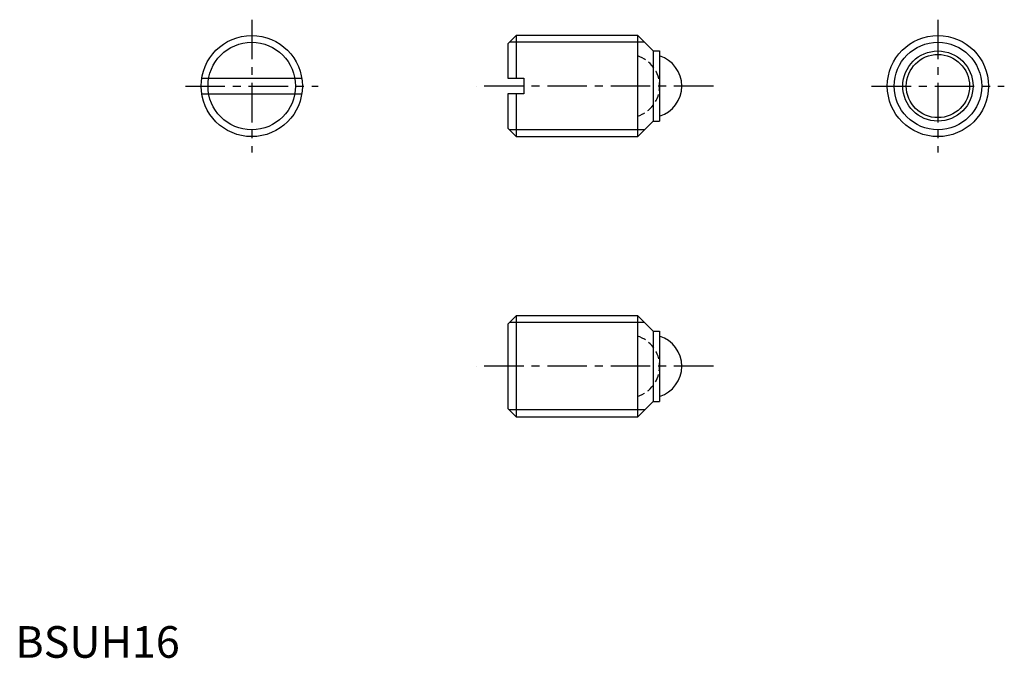
# Model space of a CAD drawing. Extents: x 1 to 156, y 0 to 101.
import ezdxf

# ---------------------------------------------------------------- set-up
doc = ezdxf.new("R2010")
doc.units = 0
doc.header["$LTSCALE"] = 5
doc.header["$MEASUREMENT"] = 0
doc.linetypes.add('CENTER', pattern=[2, 1.25, -0.25, 0.25, -0.25])
doc.linetypes.add('HIDDEN', pattern=[0.375, 0.25, -0.125])
doc.layers.get('0').update_dxf_attribs({"linetype": 'CONTINUOUS'})
for name, color, linetype in [('1', 1, 'CENTER'), ('2', 2, 'HIDDEN'), ('3', 3, 'CONTINUOUS')]:
    doc.layers.add(name, color=color, linetype=linetype)
doc.styles.add('Standard1', font='ARIAL.TTF')

msp = doc.modelspace()

# ---------------------------------------------------------------- linework, layer by layer
for p, q in [((79.22, 98.44), (77.89, 97.11)), ((79.22, 98.44), (79.22, 91.69)), ((98.44, 98.44), (79.22, 98.44)), ((100.89, 95.99), (98.44, 98.44)), ((98.44, 82.44), (98.44, 98.44)), ((77.89, 97.11), (77.89, 91.69)), ((100.89, 95.99), (100.89, 84.89)), ((100.89, 95.99), (101.89, 95.99)), ((101.89, 95.99), (101.89, 84.89)), ((29.49, 91.69), (45.29, 91.69)), ((79.22, 91.69), (80.39, 91.69)), ((80.39, 91.69), (80.39, 89.19)), ((29.49, 89.19), (45.29, 89.19)), ((77.89, 89.19), (77.89, 83.77)), ((80.39, 89.19), (79.22, 89.19)), ((79.22, 89.19), (79.22, 82.44)), ((100.89, 84.89), (98.44, 82.44)), ((100.89, 84.89), (101.89, 84.89)), ((77.89, 83.77), (79.22, 82.44)), ((79.22, 82.44), (98.44, 82.44)), ((79.22, 54.11), (77.89, 52.79)), ((98.44, 54.11), (79.22, 54.11)), ((79.22, 54.11), (79.22, 38.11)), ((98.44, 38.11), (98.44, 54.11)), ((100.89, 51.66), (98.44, 54.11)), ((77.89, 52.79), (77.89, 39.44)), ((100.89, 51.66), (101.89, 51.66)), ((100.89, 51.66), (100.89, 40.56)), ((101.89, 51.66), (101.89, 40.56)), ((100.89, 40.56), (98.44, 38.11)), ((100.89, 40.56), (101.89, 40.56)), ((77.89, 39.44), (79.22, 38.11)), ((79.22, 38.11), (98.44, 38.11))]:
    msp.add_line(p, q)
for points in [[(77.89, 91.69), (78.09, 91.69), (78.52, 91.69), (78.98, 91.69), (79.22, 91.69)], [(79.22, 89.19), (78.98, 89.19), (78.52, 89.19), (78.09, 89.19), (77.89, 89.19)]]:
    msp.add_lwpolyline(points)
for centre, radius in [((37.39, 90.44), 8), ((145.9, 90.44), 8), ((145.9, 90.44), 5.55), ((145.9, 90.44), 5)]:
    msp.add_circle(centre, radius)
for centre in [(100.39, 90.44), (100.39, 46.11)]:
    msp.add_arc(centre, 5, 287.4576, 72.5424)
at = {"layer": '1'}
for p, q in [((37.39, 100.94), (37.39, 79.94)), ((145.9, 100.94), (145.9, 79.94)), ((26.89, 90.44), (47.89, 90.44)), ((110.4, 90.44), (72.89, 90.44)), ((135.4, 90.44), (156.4, 90.44)), ((110.4, 46.11), (72.89, 46.11))]:
    msp.add_line(p, q, dxfattribs=at)
at = {"layer": '2'}
for centre in [(96.89, 90.44), (96.89, 46.11)]:
    msp.add_arc(centre, 5, 287.4576, 72.5424, dxfattribs=at)
at = {"layer": '3'}
for p, q in [((99.52, 97.36), (78.13, 97.36)), ((99.52, 83.52), (78.13, 83.52)), ((99.52, 53.03), (78.13, 53.03)), ((99.52, 39.2), (78.13, 39.2))]:
    msp.add_line(p, q, dxfattribs=at)
for centre in [(37.39, 90.44), (145.9, 90.44)]:
    msp.add_circle(centre, 6.92, dxfattribs=at)

# ---------------------------------------------------------------- texts
at = {"color": 3, "style": 'Standard1'}
msp.add_text('BSUH16', height=5, dxfattribs=at).set_placement((0, 0))

doc.saveas('drawing.dxf')
